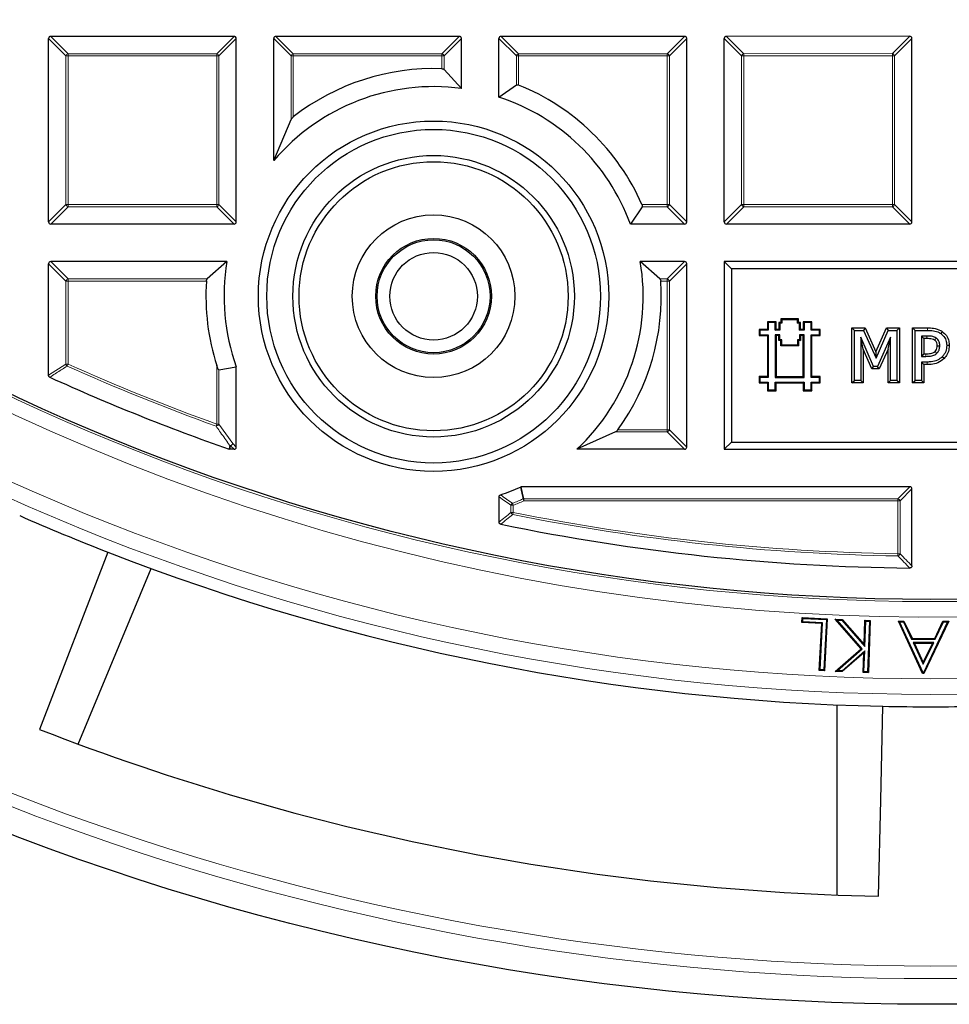
# Model space of a CAD drawing. Units: millimetres. Extents: x 0 to 420, y 0 to 297.
# Drawn here: x 95 to 125, y 116 to 148 of the extents above; entities that cross this region are included whole.
import ezdxf

# ---------------------------------------------------------------- set-up
doc = ezdxf.new("R2010")
doc.units = ezdxf.units.MM

msp = doc.modelspace()

# ---------------------------------------------------------------- linework, layer by layer
at = {"color": 7, "linetype": 'Continuous', "lineweight": 25}
for p, q in [((101.9861, 147.0552), (96.1246, 147.0547)), ((109.1861, 147.0558), (103.3246, 147.0553)), ((116.3861, 147.0565), (110.5246, 147.056)), ((123.5861, 147.0571), (117.7246, 147.0566)), ((96.0559, 141.124), (96.0553, 146.9854)), ((102.0559, 141.1245), (102.0553, 146.9859)), ((103.2557, 143.0826), (103.2553, 146.986)), ((109.2555, 145.3884), (109.2553, 146.9866)), ((110.4555, 145.1133), (110.4553, 146.9867)), ((116.4559, 141.1258), (116.4553, 146.9872)), ((117.6559, 141.1259), (117.6553, 146.9873)), ((123.6559, 141.1264), (123.6553, 146.9879)), ((109.2555, 145.3884), (108.7012, 145.9944)), ((110.4555, 145.1133), (111.0097, 145.5027)), ((103.2557, 143.0826), (103.8098, 144.394)), ((115.0301, 141.6106), (114.6544, 141.0563)), ((101.9866, 141.0552), (96.1252, 141.0547)), ((116.3866, 141.0565), (114.6544, 141.0563)), ((123.5866, 141.0571), (117.7252, 141.0566)), ((96.0563, 136.2223), (96.056, 139.7854)), ((101.7567, 139.8552), (96.1253, 139.8547)), ((101.7567, 139.8552), (101.1314, 139.3009)), ((116.3867, 139.8565), (114.9723, 139.8564)), ((115.5976, 139.3022), (114.9723, 139.8564)), ((116.4565, 133.9258), (116.456, 139.7872)), ((130.856, 139.8578), (117.656, 139.8566)), ((117.8869, 139.6257), (117.656, 139.8566)), ((117.656, 139.8566), (117.6565, 133.8566)), ((130.6251, 139.6268), (117.8869, 139.6257)), ((117.8869, 139.6257), (117.8874, 134.0876)), ((119.0643, 137.9038), (119.0381, 137.9301)), ((119.0381, 137.9301), (119.0381, 137.6886)), ((119.3148, 137.9301), (119.0381, 137.9301)), ((119.2886, 137.9039), (119.0643, 137.9038)), ((119.0643, 137.9038), (119.0644, 137.6624)), ((119.2886, 137.9039), (119.3148, 137.9301)), ((119.2886, 137.6624), (119.2886, 137.9039)), ((119.3149, 137.6886), (119.3148, 137.9301)), ((119.4304, 137.882), (119.4041, 137.9083)), ((119.4688, 137.9083), (119.4041, 137.9083)), ((119.4041, 137.9083), (119.4042, 137.6886)), ((119.4304, 137.882), (119.4304, 137.6624)), ((119.4951, 137.882), (119.4304, 137.882)), ((119.4951, 137.9967), (119.4688, 138.0229)), ((120.0254, 138.0229), (119.4688, 138.0229)), ((119.4688, 138.0229), (119.4688, 137.9083)), ((119.4951, 137.882), (119.4688, 137.9083)), ((119.4951, 137.9967), (119.4951, 137.882)), ((119.9992, 137.9967), (119.4951, 137.9967)), ((119.9992, 137.9967), (120.0254, 138.0229)), ((119.9992, 137.8821), (119.9992, 137.9967)), ((119.9992, 137.8821), (120.0254, 137.9083)), ((120.0639, 137.8821), (119.9992, 137.8821)), ((120.0254, 137.9083), (120.0254, 138.0229)), ((120.0901, 137.9083), (120.0254, 137.9083)), ((120.0639, 137.8821), (120.0901, 137.9083)), ((120.0639, 137.6624), (120.0639, 137.8821)), ((120.0901, 137.6887), (120.0901, 137.9083)), ((120.2057, 137.9039), (120.1794, 137.9302)), ((120.1794, 137.9302), (120.1794, 137.6887)), ((120.4562, 137.9302), (120.1794, 137.9302)), ((120.4299, 137.904), (120.2057, 137.9039)), ((120.2057, 137.9039), (120.2057, 137.6625)), ((120.4299, 137.904), (120.4562, 137.9302)), ((120.4299, 137.6625), (120.4299, 137.904)), ((120.4562, 137.6887), (120.4562, 137.9302)), ((118.7979, 137.6623), (118.7716, 137.6886)), ((119.0381, 137.6886), (118.7716, 137.6886)), ((118.7716, 137.6886), (118.7716, 137.4894)), ((119.0644, 137.6624), (118.7979, 137.6623)), ((118.7979, 137.6623), (118.7979, 137.5156)), ((119.0644, 137.6624), (119.0381, 137.6886)), ((119.2886, 137.6624), (119.3149, 137.6886)), ((119.4304, 137.6624), (119.2886, 137.6624)), ((119.4042, 137.6886), (119.3149, 137.6886)), ((119.4304, 137.6624), (119.4042, 137.6886)), ((120.0639, 137.6624), (120.0901, 137.6887)), ((120.2057, 137.6625), (120.0639, 137.6624)), ((120.1794, 137.6887), (120.0901, 137.6887)), ((120.2057, 137.6625), (120.1794, 137.6887)), ((120.4299, 137.6625), (120.4562, 137.6887)), ((120.6964, 137.6625), (120.4299, 137.6625)), ((120.7227, 137.6887), (120.4562, 137.6887)), ((120.6964, 137.6625), (120.7227, 137.6887)), ((120.6964, 137.5158), (120.6964, 137.6625)), ((120.7227, 137.4896), (120.7227, 137.6887)), ((121.7378, 137.7374), (121.8182, 137.657)), ((121.7378, 137.7374), (122.1634, 137.7374)), ((121.738, 135.9766), (121.7378, 137.7374)), ((121.8183, 136.057), (121.8182, 137.657)), ((121.8182, 137.657), (122.1112, 137.657)), ((122.1634, 137.7374), (122.1112, 137.657)), ((122.1112, 137.657), (122.5078, 136.77)), ((122.1634, 137.7374), (122.5065, 136.9699)), ((122.5065, 136.9699), (122.8378, 137.7375)), ((122.5078, 136.77), (122.8907, 137.6571)), ((122.8378, 137.7375), (122.8907, 137.6571)), ((122.8378, 137.7375), (123.2555, 137.7375)), ((122.8907, 137.6571), (123.1752, 137.6571)), ((123.2555, 137.7375), (123.1752, 137.6571)), ((123.1752, 137.6571), (123.1753, 136.0571)), ((123.2555, 137.7375), (123.2557, 135.9767)), ((123.674, 137.7375), (124.1578, 137.7376)), ((123.674, 137.7375), (123.7544, 137.6571)), ((123.6742, 135.9768), (123.674, 137.7375)), ((123.7544, 137.6571), (124.1573, 137.6572)), ((123.7545, 136.0571), (123.7544, 137.6571)), ((124.6221, 137.6224), (124.5763, 137.5563)), ((118.7979, 137.5156), (118.7716, 137.4894)), ((118.7716, 137.4894), (119.0381, 137.4894)), ((118.7979, 137.5156), (119.0644, 137.5157)), ((119.0644, 137.5157), (119.0381, 137.4894)), ((119.0381, 137.4894), (119.0382, 136.1809)), ((119.0644, 137.5157), (119.0645, 136.1546)), ((119.4306, 137.5157), (119.2886, 137.5157)), ((119.2886, 137.5157), (119.2887, 136.1546)), ((119.2886, 137.5157), (119.3149, 137.4894)), ((119.3149, 137.4894), (119.315, 136.1809)), ((119.4044, 137.4894), (119.3149, 137.4894)), ((119.4306, 137.5157), (119.4044, 137.4894)), ((119.4044, 137.3325), (119.4044, 137.4894)), ((119.4307, 137.3587), (119.4044, 137.3325)), ((119.4689, 137.3325), (119.4044, 137.3325)), ((119.4307, 137.3587), (119.4306, 137.5157)), ((119.4951, 137.3587), (119.4307, 137.3587)), ((119.4951, 137.3587), (119.4689, 137.3325)), ((119.4689, 137.1578), (119.4689, 137.3325)), ((119.4951, 137.1841), (119.4951, 137.3587)), ((119.9992, 137.3588), (120.0255, 137.3325)), ((120.0637, 137.3588), (119.9992, 137.3588)), ((119.9992, 137.3588), (119.9992, 137.1841)), ((120.0899, 137.3325), (120.0255, 137.3325)), ((120.0255, 137.3325), (120.0255, 137.1579)), ((120.2057, 137.5158), (120.0637, 137.5157)), ((120.0637, 137.5157), (120.0637, 137.3588)), ((120.0637, 137.5157), (120.0899, 137.4895)), ((120.0637, 137.3588), (120.0899, 137.3325)), ((120.0899, 137.4895), (120.0899, 137.3325)), ((120.1795, 137.4895), (120.0899, 137.4895)), ((120.2057, 137.5158), (120.1795, 137.4895)), ((120.1796, 136.181), (120.1795, 137.4895)), ((120.2058, 136.1547), (120.2057, 137.5158)), ((120.4299, 137.5158), (120.6964, 137.5158)), ((120.4301, 136.1547), (120.4299, 137.5158)), ((120.4299, 137.5158), (120.4562, 137.4895)), ((120.4562, 137.4895), (120.7227, 137.4896)), ((120.4563, 136.181), (120.4562, 137.4895)), ((120.6964, 137.5158), (120.7227, 137.4896)), ((122.1012, 137.054), (122.0208, 137.4367)), ((122.4313, 136.5026), (122.0208, 137.4367)), ((122.0208, 137.4367), (122.0209, 136.057)), ((122.9727, 137.4368), (122.5591, 136.5026)), ((122.8923, 137.0567), (122.9727, 137.4368)), ((122.9728, 136.0571), (122.9727, 137.4368)), ((124.1367, 137.4749), (123.957, 137.4749)), ((123.957, 137.4749), (123.957, 136.8268)), ((124.0373, 137.3945), (123.957, 137.4749)), ((124.1362, 137.3945), (124.0373, 137.3945)), ((124.0373, 137.3945), (124.0374, 136.9072)), ((119.4951, 137.1841), (119.4689, 137.1578)), ((120.0255, 137.1579), (119.4689, 137.1578)), ((119.9992, 137.1841), (119.4951, 137.1841)), ((119.9992, 137.1841), (120.0255, 137.1579)), ((122.3788, 136.4222), (122.1012, 137.054)), ((122.1012, 137.054), (122.1013, 135.9766)), ((122.5065, 136.9699), (122.5078, 136.77)), ((122.8923, 137.0567), (122.6115, 136.4222)), ((122.8924, 135.9767), (122.8923, 137.0567)), ((124.4639, 137.165), (124.5443, 137.1654)), ((124.8475, 137.1707), (124.7671, 137.1705)), ((124.0374, 136.9072), (123.957, 136.8268)), ((123.957, 136.8268), (124.1048, 136.8268)), ((124.0374, 136.5641), (123.957, 136.6445)), ((124.1406, 136.6445), (123.957, 136.6445)), ((123.957, 136.6445), (123.9571, 136.0572)), ((124.0374, 136.9072), (124.1044, 136.9072)), ((124.6817, 136.7546), (124.6251, 136.8117)), ((101.502, 136.3964), (102.0563, 136.4907)), ((102.0565, 133.9245), (102.0563, 136.4907)), ((122.3788, 136.4222), (122.4313, 136.5026)), ((122.6115, 136.4222), (122.3788, 136.4222)), ((122.5591, 136.5026), (122.4313, 136.5026)), ((122.6115, 136.4222), (122.5591, 136.5026)), ((124.1412, 136.5641), (124.0374, 136.5641)), ((124.0374, 136.5641), (124.0375, 135.9768)), ((119.0382, 136.1809), (118.7717, 136.1808)), ((118.798, 136.1546), (118.7717, 136.1808)), ((118.7717, 136.1808), (118.7718, 135.9763)), ((118.798, 136.0026), (118.7718, 135.9763)), ((118.7718, 135.9763), (119.0383, 135.9763)), ((118.798, 136.1546), (118.798, 136.0026)), ((119.0645, 136.1546), (118.798, 136.1546)), ((118.798, 136.0026), (119.0645, 136.0026)), ((119.0645, 136.1546), (119.0382, 136.1809)), ((119.0645, 136.0026), (119.0383, 135.9763)), ((119.0383, 135.9763), (119.0383, 135.7279)), ((119.0645, 136.0026), (119.0645, 135.7541)), ((119.2887, 136.1546), (119.315, 136.1809)), ((119.2887, 136.1546), (120.2058, 136.1547)), ((119.2888, 136.0026), (120.2058, 136.0027)), ((119.2888, 135.7541), (119.2888, 136.0026)), ((119.2888, 136.0026), (119.315, 135.9764)), ((119.315, 136.1809), (120.1796, 136.181)), ((119.315, 135.7279), (119.315, 135.9764)), ((119.315, 135.9764), (120.1796, 135.9764)), ((120.2058, 136.1547), (120.1796, 136.181)), ((120.2058, 136.0027), (120.1796, 135.9764)), ((120.1796, 135.9764), (120.1796, 135.728)), ((120.2058, 136.0027), (120.2059, 135.7542)), ((120.4301, 136.1547), (120.4563, 136.181)), ((120.6966, 136.1548), (120.4301, 136.1547)), ((120.4301, 136.0027), (120.6966, 136.0027)), ((120.4301, 135.7542), (120.4301, 136.0027)), ((120.4301, 136.0027), (120.4563, 135.9765)), ((120.7228, 136.181), (120.4563, 136.181)), ((120.4564, 135.728), (120.4563, 135.9765)), ((120.4563, 135.9765), (120.7228, 135.9765)), ((120.6966, 136.1548), (120.7228, 136.181)), ((120.6966, 136.0027), (120.6966, 136.1548)), ((120.6966, 136.0027), (120.7228, 135.9765)), ((120.7228, 135.9765), (120.7228, 136.181)), ((121.738, 135.9766), (121.8183, 136.057)), ((122.1013, 135.9766), (121.738, 135.9766)), ((122.0209, 136.057), (121.8183, 136.057)), ((122.1013, 135.9766), (122.0209, 136.057)), ((122.8924, 135.9767), (122.9728, 136.0571)), ((123.2557, 135.9767), (122.8924, 135.9767)), ((123.1753, 136.0571), (122.9728, 136.0571)), ((123.2557, 135.9767), (123.1753, 136.0571)), ((123.6742, 135.9768), (123.7545, 136.0571)), ((124.0375, 135.9768), (123.6742, 135.9768)), ((123.9571, 136.0572), (123.7545, 136.0571)), ((124.0375, 135.9768), (123.9571, 136.0572)), ((119.0645, 135.7541), (119.0383, 135.7279)), ((119.0383, 135.7279), (119.315, 135.7279)), ((119.0645, 135.7541), (119.2888, 135.7541)), ((119.2888, 135.7541), (119.315, 135.7279)), ((120.2059, 135.7542), (120.1796, 135.728)), ((120.1796, 135.728), (120.4564, 135.728)), ((120.2059, 135.7542), (120.4301, 135.7542)), ((120.4301, 135.7542), (120.4564, 135.728)), ((114.1793, 134.4105), (112.9429, 133.8562)), ((117.8874, 134.0876), (117.6565, 133.8566)), ((117.8874, 134.0876), (130.6256, 134.0887)), ((101.8549, 133.8552), (101.832, 133.8591)), ((101.9872, 133.8552), (101.8549, 133.8552)), ((116.3872, 133.8565), (112.9429, 133.8562)), ((117.6565, 133.8566), (130.8565, 133.8578)), ((123.5873, 132.6571), (111.1687, 132.656)), ((123.6569, 130.1297), (123.6566, 132.5879)), ((110.4567, 131.5274), (110.4567, 132.333)), ((97.9545, 130.5663), (95.7687, 124.9002)), ((97.008, 124.4297), (99.3334, 130.0452)), ((120.1367, 128.3184), (120.145, 128.4788)), ((120.1699, 128.4512), (120.145, 128.4788)), ((120.145, 128.4788), (120.9495, 128.4368)), ((120.1643, 128.3433), (120.1699, 128.4512)), ((120.1699, 128.4512), (120.9219, 128.412)), ((120.9495, 128.4368), (120.8625, 126.7768)), ((120.9219, 128.412), (120.9495, 128.4368)), ((121.2608, 128.3964), (121.2011, 128.4247)), ((121.2011, 128.4247), (121.422, 128.4171)), ((122.0325, 127.4757), (121.2011, 128.4247)), ((120.1643, 128.3433), (120.1367, 128.3184)), ((120.7742, 128.2852), (120.1367, 128.3184)), ((120.8018, 128.3101), (120.1643, 128.3433)), ((120.6955, 126.7856), (120.7742, 128.2852)), ((120.7231, 126.8104), (120.8018, 128.3101)), ((120.8018, 128.3101), (120.7742, 128.2852)), ((120.9219, 128.412), (120.8376, 126.8044)), ((122.0696, 127.4732), (121.2608, 128.3964)), ((121.2608, 128.3964), (121.4097, 128.3913)), ((121.4097, 128.3913), (121.422, 128.4171)), ((121.4097, 128.3913), (122.1507, 127.5471)), ((121.422, 128.4171), (122.1267, 127.6142)), ((122.1267, 127.6142), (122.154, 128.3916)), ((122.1507, 127.5471), (122.1793, 128.3644)), ((122.1793, 128.3644), (122.154, 128.3916)), ((122.154, 128.3916), (122.3238, 128.3856)), ((122.1793, 128.3644), (122.2967, 128.3603)), ((122.2967, 128.3603), (122.2402, 126.7459)), ((122.3238, 128.3856), (122.2655, 126.7187)), ((122.2967, 128.3603), (122.3238, 128.3856)), ((123.2621, 128.3393), (123.221, 128.3657)), ((123.221, 128.3657), (123.4015, 128.3652)), ((123.9969, 126.6875), (123.221, 128.3657)), ((124.0137, 126.7136), (123.2621, 128.3393)), ((123.2621, 128.3393), (123.3849, 128.339)), ((123.3849, 128.339), (123.4015, 128.3652)), ((123.3849, 128.339), (123.6457, 127.7866)), ((123.4015, 128.3652), (123.6624, 127.8128)), ((124.7939, 128.3343), (124.0215, 126.7136)), ((124.8354, 128.3604), (124.038, 126.6872)), ((124.3846, 127.8102), (124.6485, 128.3611)), ((124.4011, 127.7839), (124.665, 128.3348)), ((124.665, 128.3348), (124.6485, 128.3611)), ((124.6485, 128.3611), (124.8354, 128.3604)), ((124.665, 128.3348), (124.7939, 128.3343)), ((124.7939, 128.3343), (124.8354, 128.3604)), ((123.6457, 127.7866), (123.6624, 127.8128)), ((123.6624, 127.8128), (124.3846, 127.8102)), ((124.4011, 127.7839), (124.3846, 127.8102)), ((122.1507, 127.5471), (122.1267, 127.6142)), ((123.6457, 127.7866), (124.4011, 127.7839)), ((124.3507, 127.6753), (123.6951, 127.6774)), ((123.6951, 127.6774), (124.0183, 126.9813)), ((123.6951, 127.6774), (123.7362, 127.651)), ((123.7362, 127.651), (124.0187, 127.0428)), ((124.3091, 127.6492), (123.7362, 127.651)), ((124.0183, 126.9813), (124.3507, 127.6753)), ((124.0187, 127.0428), (124.3091, 127.6492)), ((124.3507, 127.6753), (124.3091, 127.6492)), ((121.2048, 126.7557), (122.0325, 127.4757)), ((121.2723, 126.7796), (122.0696, 127.4732)), ((122.1458, 127.4101), (121.4212, 126.7745)), ((122.1175, 127.3503), (121.4307, 126.7479)), ((122.0696, 127.4732), (122.0325, 127.4757)), ((122.0957, 126.7247), (122.1175, 127.3503)), ((122.1458, 127.4101), (122.1175, 127.3503)), ((122.1229, 126.75), (122.1458, 127.4101)), ((124.0183, 126.9813), (124.0187, 127.0428)), ((120.7231, 126.8104), (120.6955, 126.7856)), ((120.8625, 126.7768), (120.6955, 126.7856)), ((120.8376, 126.8044), (120.7231, 126.8104)), ((120.8376, 126.8044), (120.8625, 126.7768)), ((121.2723, 126.7796), (121.2048, 126.7557)), ((121.4307, 126.7479), (121.2048, 126.7557)), ((121.4212, 126.7745), (121.2723, 126.7796)), ((121.4212, 126.7745), (121.4307, 126.7479)), ((122.1229, 126.75), (122.0957, 126.7247)), ((122.2655, 126.7187), (122.0957, 126.7247)), ((122.2402, 126.7459), (122.1229, 126.75)), ((122.2402, 126.7459), (122.2655, 126.7187)), ((124.0137, 126.7136), (123.9969, 126.6875)), ((124.038, 126.6872), (123.9969, 126.6875)), ((124.0215, 126.7136), (124.0137, 126.7136)), ((124.0215, 126.7136), (124.038, 126.6872)), ((121.2572, 125.6863), (121.2578, 119.6084))]:
    msp.add_line(p, q, dxfattribs=at)
at = {"color": 8, "linetype": 'Continuous', "lineweight": 18}
for p, q in [((96.1246, 147.0547), (96.6789, 146.5005)), ((101.4318, 146.5009), (101.9861, 147.0552)), ((103.3246, 147.0553), (103.8789, 146.5011)), ((108.6318, 146.5015), (109.1861, 147.0558)), ((110.5246, 147.056), (111.0789, 146.5018)), ((115.8318, 146.5022), (116.3861, 147.0565)), ((117.7246, 147.0566), (118.2789, 146.5024)), ((123.0318, 146.5028), (123.5861, 147.0571)), ((96.6097, 146.4312), (96.0553, 146.9854)), ((102.0553, 146.9859), (101.5011, 146.4316)), ((103.8097, 146.4318), (103.2553, 146.986)), ((109.2553, 146.9866), (108.7011, 146.4323)), ((111.0097, 146.4325), (110.4553, 146.9867)), ((116.4553, 146.9872), (115.9011, 146.4329)), ((118.2097, 146.4331), (117.6553, 146.9873)), ((123.6553, 146.9879), (123.1011, 146.4336)), ((96.6789, 146.4312), (96.6097, 146.4312)), ((96.6101, 141.6783), (96.6097, 146.4312)), ((96.6789, 146.5005), (101.4318, 146.5009)), ((96.6789, 146.4312), (96.6789, 146.5005)), ((101.4319, 146.4316), (96.6789, 146.4312)), ((96.6789, 146.4312), (96.6794, 141.6783)), ((101.4318, 146.5009), (101.4319, 146.4316)), ((101.5011, 146.4316), (101.4319, 146.4316)), ((101.4323, 141.6787), (101.4319, 146.4316)), ((101.5011, 146.4316), (101.5016, 141.6787)), ((103.8789, 146.4318), (103.8097, 146.4318)), ((103.8098, 144.394), (103.8097, 146.4318)), ((103.8789, 146.5011), (108.6318, 146.5015)), ((103.8789, 146.4318), (103.8789, 146.5011)), ((108.6319, 146.4323), (103.8789, 146.4318)), ((103.8789, 146.4318), (103.8791, 144.4786)), ((108.6318, 146.5015), (108.6319, 146.4323)), ((108.7011, 146.4323), (108.6319, 146.4323)), ((108.6319, 146.0204), (108.6319, 146.4323)), ((108.7011, 146.4323), (108.7012, 145.9944)), ((111.0789, 146.4325), (111.0097, 146.4325)), ((111.0097, 145.5027), (111.0097, 146.4325)), ((111.0789, 146.5018), (115.8318, 146.5022)), ((111.0789, 146.4325), (111.0789, 146.5018)), ((115.8319, 146.4329), (111.0789, 146.4325)), ((111.0789, 146.4325), (111.079, 145.5001)), ((115.8318, 146.5022), (115.8319, 146.4329)), ((115.9011, 146.4329), (115.8319, 146.4329)), ((115.8323, 141.68), (115.8319, 146.4329)), ((115.9011, 146.4329), (115.9016, 141.68)), ((118.2789, 146.4331), (118.2097, 146.4331)), ((118.2101, 141.6802), (118.2097, 146.4331)), ((118.2789, 146.5024), (123.0318, 146.5028)), ((118.2789, 146.4331), (118.2789, 146.5024)), ((123.0319, 146.4335), (118.2789, 146.4331)), ((118.2789, 146.4331), (118.2794, 141.6802)), ((123.0318, 146.5028), (123.0319, 146.4335)), ((123.1011, 146.4336), (123.0319, 146.4335)), ((123.0323, 141.6806), (123.0319, 146.4335)), ((123.1011, 146.4336), (123.1016, 141.6806)), ((96.0559, 141.124), (96.6101, 141.6783)), ((96.6794, 141.6783), (96.6101, 141.6783)), ((96.6794, 141.6783), (101.4323, 141.6787)), ((96.6794, 141.6783), (96.6794, 141.609)), ((101.5016, 141.6787), (101.4323, 141.6787)), ((101.4323, 141.6094), (101.4323, 141.6787)), ((101.5016, 141.6787), (102.0559, 141.1245)), ((115.0252, 141.6799), (115.8323, 141.68)), ((115.9016, 141.68), (115.8323, 141.68)), ((115.8323, 141.6107), (115.8323, 141.68)), ((115.9016, 141.68), (116.4559, 141.1258)), ((117.6559, 141.1259), (118.2101, 141.6802)), ((118.2794, 141.6802), (118.2101, 141.6802)), ((118.2794, 141.6802), (123.0323, 141.6806)), ((118.2794, 141.6802), (118.2794, 141.6109)), ((123.1016, 141.6806), (123.0323, 141.6806)), ((123.0323, 141.6113), (123.0323, 141.6806)), ((123.1016, 141.6806), (123.6559, 141.1264)), ((96.6794, 141.609), (96.1252, 141.0547)), ((101.4323, 141.6094), (96.6794, 141.609)), ((101.9866, 141.0552), (101.4323, 141.6094)), ((115.8323, 141.6107), (115.0301, 141.6106)), ((116.3866, 141.0565), (115.8323, 141.6107)), ((118.2794, 141.6109), (117.7252, 141.0566)), ((123.0323, 141.6113), (118.2794, 141.6109)), ((123.5866, 141.0571), (123.0323, 141.6113)), ((96.6103, 139.2312), (96.056, 139.7854)), ((96.1253, 139.8547), (96.6796, 139.3005)), ((115.8325, 139.3022), (116.3867, 139.8565)), ((116.456, 139.7872), (115.9018, 139.2329)), ((96.6796, 139.2312), (96.6103, 139.2312)), ((96.6105, 136.5801), (96.6103, 139.2312)), ((96.6796, 139.3005), (101.1314, 139.3009)), ((96.6796, 139.2312), (96.6796, 139.3005)), ((101.1033, 139.2316), (96.6796, 139.2312)), ((96.6796, 139.2312), (96.6798, 136.5801)), ((115.5976, 139.3022), (115.8325, 139.3022)), ((115.8325, 139.2329), (115.6258, 139.2329)), ((115.8325, 139.3022), (115.8325, 139.2329)), ((115.9018, 139.2329), (115.8325, 139.2329)), ((115.8329, 134.48), (115.8325, 139.2329)), ((115.9018, 139.2329), (115.9022, 134.48)), ((124.1578, 137.7376), (124.1573, 137.6572)), ((124.1412, 136.5641), (124.1406, 136.6445)), ((96.0563, 136.2223), (96.6105, 136.5801)), ((96.6105, 136.5801), (96.6798, 136.5801)), ((96.6515, 136.5169), (96.6798, 136.5801)), ((101.4329, 134.6621), (101.4327, 136.5322)), ((101.502, 136.3964), (101.5022, 134.6621)), ((101.4094, 134.597), (101.4329, 134.6621)), ((101.4329, 134.6621), (101.5022, 134.6621)), ((101.5022, 134.6621), (101.9433, 134.0376)), ((115.8329, 134.4107), (114.1793, 134.4105)), ((114.2589, 134.4798), (115.8329, 134.48)), ((115.9022, 134.48), (115.8329, 134.48)), ((115.8329, 134.4107), (115.8329, 134.48)), ((116.3872, 133.8565), (115.8329, 134.4107)), ((115.9022, 134.48), (116.4565, 133.9258)), ((101.8741, 133.9683), (101.8549, 133.8552)), ((101.9872, 133.8552), (101.8741, 133.9683)), ((101.9433, 134.0376), (102.0565, 133.9245)), ((123.2063, 132.276), (123.5873, 132.6571)), ((123.6566, 132.5879), (123.2756, 132.2068)), ((111.2222, 132.2691), (111.2502, 132.2057)), ((111.2502, 132.275), (123.2063, 132.276)), ((111.2502, 132.275), (111.2502, 132.2057)), ((123.2063, 132.2068), (111.2502, 132.2057)), ((123.2063, 132.276), (123.2063, 132.2068)), ((123.2065, 130.5156), (123.2063, 132.2068)), ((123.2756, 132.2068), (123.2063, 132.2068)), ((123.2756, 132.2068), (123.2758, 130.5156)), ((110.907, 132.0649), (110.8377, 132.0649)), ((110.8377, 131.8386), (110.8377, 132.0649)), ((110.907, 132.0649), (110.8824, 132.1296)), ((110.907, 132.0649), (110.907, 131.8386)), ((110.907, 131.8386), (110.8377, 131.8386)), ((110.907, 131.8386), (110.8933, 131.7707)), ((123.2065, 130.5156), (123.2054, 130.4463)), ((123.2758, 130.5156), (123.2065, 130.5156))]:
    msp.add_line(p, q, dxfattribs=at)
at = {"color": 8, "linetype": 'Continuous', "lineweight": 18, "flags": 128}
for points in [[(124.1362, 137.3945), (124.1364, 137.4292), (124.1367, 137.4749)], [(124.1044, 136.9072), (124.1046, 136.867), (124.1048, 136.8268)], [(101.832, 133.8591), (101.8455, 133.9388), (101.8512, 133.9722)]]:
    msp.add_lwpolyline(points, dxfattribs=at)
at = {"color": 7, "linetype": 'Continuous', "lineweight": 25, "flags": 128}
for points in [[(124.3824, 137.346), (124.396, 137.3665), (124.4097, 137.3871), (124.4269, 137.4129)], [(124.3956, 136.9807), (124.418, 136.9581), (124.4351, 136.9409), (124.4523, 136.9237)], [(122.5828, 119.569), (122.6575, 122.6342), (122.7307, 125.6403)]]:
    msp.add_lwpolyline(points, dxfattribs=at)
at = {"color": 7, "linetype": 'Continuous', "lineweight": 25}
for centre, radius in [((124.2508, 198.0572), 81.9443), ((124.2508, 198.0572), 69), ((108.3646, 138.7479), 5.6), ((108.3646, 138.7479), 5.3321), ((108.3646, 138.7479), 4.5), ((108.3646, 138.7479), 4.3), ((108.3646, 138.7479), 2.6), ((108.3646, 138.7479), 1.85), ((108.3646, 138.7479), 1.805), ((108.3646, 138.7479), 1.4)]:
    msp.add_circle(centre, radius, dxfattribs=at)
at = {"color": 8, "linetype": 'Continuous', "lineweight": 18}
for radius in [81.9424, 72.0372, 71.5379, 69.0684]:
    msp.add_circle((124.2508, 198.0572), radius, dxfattribs=at)
for centre, radius, start, end in [((124.2508, 198.0572), 69.5659, 178.296421, 89.975185), ((96.7046, 146.4056), 0.0983, 105.11641, 164.89384), ((101.4062, 146.406), 0.0983, 15.11641, 74.89384), ((103.9046, 146.4062), 0.0983, 105.11641, 164.89384), ((108.6062, 146.4066), 0.0983, 15.11641, 74.89384), ((111.1046, 146.4068), 0.0983, 105.11641, 164.89384), ((115.8062, 146.4073), 0.0983, 15.11641, 74.89384), ((118.3046, 146.4075), 0.0983, 105.11641, 164.89384), ((123.0062, 146.4079), 0.0983, 15.11641, 74.89384), ((96.705, 141.7039), 0.0983, 195.11641, 254.89384), ((101.4066, 141.7043), 0.0983, 285.11641, 344.89384), ((115.8066, 141.7056), 0.0983, 285.11641, 344.89384), ((118.305, 141.7058), 0.0983, 195.11641, 254.89384), ((123.0066, 141.7062), 0.0983, 285.11641, 344.89384), ((96.7052, 139.2056), 0.0983, 105.11641, 164.89384), ((115.8069, 139.2073), 0.0983, 15.11641, 74.89384), ((96.7042, 136.5959), 0.095, 189.56903, 236.28102), ((124.2508, 198.0572), 67.4457, 245.844928, 250.204603), ((124.2508, 198.0572), 67.3765, 245.844928, 250.204603), ((124.2508, 198.0572), 80.723, 230.615928, 309.394318), ((124.2508, 198.0572), 81.1236, 230.615928, 309.394318), ((101.4058, 134.7007), 0.1038, 271.99677, 338.21296), ((115.8073, 134.5056), 0.0983, 285.11641, 344.89384), ((101.847, 134.0757), 0.1036, 272.31034, 338.42876), ((101.878, 134.0608), 0.0926, 253.17247, 267.56663), ((101.8484, 134.0633), 0.0983, 285.11641, 344.89384), ((108.3646, 138.7479), 7.0811, 290.82818, 293.80073), ((108.3646, 138.7479), 7.1503, 290.82818, 293.80073), ((111.2551, 132.1824), 0.0927, 93.03562, 110.77024), ((123.1807, 132.1811), 0.0983, 15.11641, 74.89384), ((110.9315, 132.048), 0.0953, 121.04514, 169.78816), ((110.932, 131.859), 0.0964, 192.24081, 246.37119), ((124.2508, 198.0572), 67.6189, 258.606871, 269.114192), ((124.2508, 198.0572), 67.5497, 258.606871, 269.114192), ((123.1808, 130.5417), 0.0985, 284.47477, 344.64455)]:
    msp.add_arc(centre, radius, start, end, dxfattribs=at)
at = {"color": 7, "linetype": 'Continuous', "lineweight": 25}
for centre, radius, start, end in [((108.3646, 138.7479), 7.2774, 87.89502, 128.05098), ((108.3646, 138.7479), 6.7, 82.35878, 139.68705), ((108.3646, 138.7479), 7.2774, 23.75904, 68.09948), ((108.3646, 138.7479), 6.7, 20.15363, 71.81552), ((108.3646, 138.7479), 6.7, 170.48755, 199.68842), ((108.3646, 138.7479), 6.7, 313.10428, 9.5227), ((108.3646, 138.7479), 7.2774, 176.18927, 197.72589), ((108.3646, 138.7479), 7.2774, 324.09172, 3.82098), ((124.2508, 198.0572), 68, 245.541908, 250.750194), ((108.3646, 138.7479), 6.7, 288.61982, 294.47139), ((124.2508, 198.0572), 72.4328, 246.297474, 248.712772), ((124.2508, 198.0572), 68, 258.343681, 269.440612), ((124.2508, 198.0572), 72.4328, 248.712772, 268.797474), ((124.2508, 198.0572), 72.4328, 268.797474, 271.212772), ((124.2508, 198.0572), 78.5059, 248.727658, 268.782588)]:
    msp.add_arc(centre, radius, start, end, dxfattribs=at)
for centre, major_axis in [((96.1477, 146.9623), (-0.073, 0.073)), ((101.963, 146.9628), (0.073, 0.073)), ((103.3477, 146.9629), (-0.073, 0.073)), ((109.163, 146.9635), (0.073, 0.073)), ((110.5477, 146.9636), (-0.073, 0.073)), ((116.363, 146.9641), (0.073, 0.073)), ((117.7477, 146.9642), (-0.073, 0.073)), ((123.563, 146.9648), (0.073, 0.073)), ((96.1482, 141.1471), (-0.073, -0.073)), ((101.9635, 141.1476), (0.073, -0.073)), ((116.3635, 141.1489), (0.073, -0.073)), ((117.7482, 141.149), (-0.073, -0.073)), ((123.5635, 141.1495), (0.073, -0.073)), ((96.1484, 139.7623), (-0.073, 0.073)), ((116.3636, 139.7641), (0.073, 0.073)), ((101.9641, 133.9476), (0.073, -0.073)), ((116.3641, 133.9489), (0.073, -0.073)), ((123.5643, 132.5648), (0.073, 0.073))]:
    msp.add_ellipse(centre, major_axis=major_axis, ratio=0.7745967, start_param=5.6241273, end_param=6.9422433, dxfattribs=at)
for points, knots in [([(108.6319, 146.0204), (108.6376, 146.0199), (108.6513, 146.0189), (108.6716, 146.0134), (108.6896, 146.0048), (108.6975, 145.9977), (108.7012, 145.9944)], [0, 0, 0, 0, 0.1941458, 0.4660136, 0.7514511, 1, 1, 1, 1]), ([(111.0097, 145.5027), (111.013, 145.5045), (111.0205, 145.5085), (111.0376, 145.5102), (111.0584, 145.5074), (111.0722, 145.5025), (111.079, 145.5001)], [0, 0, 0, 0, 0.2161536, 0.489849, 0.7465705, 1, 1, 1, 1]), ([(103.8098, 144.394), (103.8168, 144.4064), (103.8317, 144.4328), (103.8587, 144.462), (103.8763, 144.4763), (103.8791, 144.4786)], [0, 0, 0, 0, 0.42485984, 0.90931927, 1, 1, 1, 1]), ([(115.0252, 141.6799), (115.0273, 141.6745), (115.0326, 141.6614), (115.0366, 141.6409), (115.0359, 141.6222), (115.032, 141.6144), (115.0301, 141.6106)], [0, 0, 0, 0, 0.2025118, 0.4957606, 0.7587891, 1, 1, 1, 1]), ([(101.1033, 139.2316), (101.1039, 139.2374), (101.1054, 139.2512), (101.1116, 139.2716), (101.1208, 139.2895), (101.1281, 139.2973), (101.1314, 139.3009)], [0, 0, 0, 0, 0.1956237, 0.4683753, 0.7574208, 1, 1, 1, 1]), ([(115.5976, 139.3022), (115.6018, 139.2976), (115.6109, 139.2876), (115.6212, 139.2637), (115.625, 139.2433), (115.6257, 139.2334), (115.6258, 139.2329)], [0, 0, 0, 0, 0.302115, 0.6643082, 0.9818512, 1, 1, 1, 1]), ([(124.1573, 137.6572), (124.2194, 137.6553), (124.3443, 137.6516), (124.4884, 137.6123), (124.5588, 137.5674), (124.5763, 137.5563)], [0, 0, 0, 0, 0.4272775, 0.8583642, 1, 1, 1, 1]), ([(124.1578, 137.7376), (124.2199, 137.7358), (124.362, 137.7317), (124.5225, 137.6868), (124.6059, 137.6328), (124.6221, 137.6224)], [0, 0, 0, 0, 0.3851012, 0.881043, 1, 1, 1, 1]), ([(124.5763, 137.5563), (124.6244, 137.5138), (124.7141, 137.4348), (124.7628, 137.2874), (124.7659, 137.2018), (124.7671, 137.1705)], [0, 0, 0, 0, 0.4242777, 0.789674, 1, 1, 1, 1]), ([(124.6221, 137.6224), (124.6703, 137.5812), (124.7682, 137.4976), (124.8394, 137.3298), (124.8451, 137.2179), (124.8475, 137.1707)], [0, 0, 0, 0, 0.3596597, 0.730089, 1, 1, 1, 1]), ([(124.3824, 137.346), (124.3556, 137.359), (124.3042, 137.3841), (124.2189, 137.3928), (124.1639, 137.394), (124.1362, 137.3945)], [0, 0, 0, 0, 0.34842605, 0.67171348, 1, 1, 1, 1]), ([(124.4269, 137.4129), (124.3927, 137.4301), (124.3307, 137.4612), (124.23, 137.4729), (124.168, 137.4742), (124.1367, 137.4749)], [0, 0, 0, 0, 0.3790968, 0.6870111, 1, 1, 1, 1]), ([(124.4639, 137.165), (124.4619, 137.1974), (124.4589, 137.2474), (124.4275, 137.3082), (124.4, 137.3337), (124.384, 137.3448), (124.3824, 137.346)], [0, 0, 0, 0, 0.4649278, 0.7175857, 0.9705367, 1, 1, 1, 1]), ([(124.5443, 137.1654), (124.5433, 137.1893), (124.5409, 137.2473), (124.5125, 137.3293), (124.466, 137.3854), (124.4355, 137.4069), (124.4269, 137.4129)], [0, 0, 0, 0, 0.2503571, 0.6087756, 0.8893943, 1, 1, 1, 1]), ([(124.1044, 136.9072), (124.1529, 136.9086), (124.227, 136.9108), (124.3299, 136.9298), (124.373, 136.9632), (124.3956, 136.9807)], [0, 0, 0, 0, 0.4754852, 0.725877, 1, 1, 1, 1]), ([(124.1048, 136.8268), (124.1529, 136.828), (124.2497, 136.8304), (124.3749, 136.858), (124.4324, 136.9068), (124.4523, 136.9237)], [0, 0, 0, 0, 0.3929505, 0.7902014, 1, 1, 1, 1]), ([(124.3956, 136.9807), (124.4132, 137.0019), (124.4495, 137.0455), (124.4629, 137.1139), (124.4637, 137.1538), (124.4639, 137.165)], [0, 0, 0, 0, 0.4055429, 0.8320515, 1, 1, 1, 1]), ([(124.4523, 136.9237), (124.479, 136.9569), (124.5292, 137.0194), (124.5434, 137.1097), (124.5442, 137.156), (124.5443, 137.1654)], [0, 0, 0, 0, 0.4752893, 0.8923704, 1, 1, 1, 1]), ([(124.7671, 137.1705), (124.761, 137.1074), (124.7515, 137.0105), (124.6934, 136.8902), (124.6482, 136.8382), (124.6251, 136.8117)], [0, 0, 0, 0, 0.4777622, 0.7328734, 1, 1, 1, 1]), ([(124.8475, 137.1707), (124.8421, 137.108), (124.8314, 136.9829), (124.7612, 136.8417), (124.7005, 136.7752), (124.6817, 136.7546)], [0, 0, 0, 0, 0.4101766, 0.8176823, 1, 1, 1, 1]), ([(124.6251, 136.8117), (124.5756, 136.7718), (124.4733, 136.6893), (124.2975, 136.6486), (124.1855, 136.6457), (124.1406, 136.6445)], [0, 0, 0, 0, 0.3587548, 0.7429326, 1, 1, 1, 1]), ([(124.6817, 136.7546), (124.6197, 136.7054), (124.4973, 136.6084), (124.2997, 136.568), (124.1825, 136.5651), (124.1412, 136.5641)], [0, 0, 0, 0, 0.3994637, 0.7881804, 1, 1, 1, 1]), ([(101.502, 136.3964), (101.5016, 136.3964), (101.4998, 136.3962), (101.4957, 136.3977), (101.4885, 136.4042), (101.4736, 136.4259), (101.4537, 136.4702), (101.4402, 136.5101), (101.4327, 136.5322)], [0, 0, 0, 0, 0.015728, 0.0635637, 0.1277172, 0.2409048, 0.5797059, 1, 1, 1, 1]), ([(96.0969, 136.1592), (96.0901, 136.1631), (96.0765, 136.1708), (96.0626, 136.1899), (96.0569, 136.208), (96.0564, 136.2189), (96.0563, 136.2223)], [0, 0, 0, 0, 0.2940011, 0.5887921, 0.8706934, 1, 1, 1, 1]), ([(114.2589, 134.4798), (114.2522, 134.4714), (114.2348, 134.4496), (114.2066, 134.4259), (114.1869, 134.4148), (114.1793, 134.4105)], [0, 0, 0, 0, 0.2804462, 0.7245409, 1, 1, 1, 1]), ([(111.14, 132.6498), (111.1474, 132.6524), (111.1568, 132.6558), (111.1666, 132.656), (111.1687, 132.656)], [0, 0, 0, 0, 0.7893033, 1, 1, 1, 1]), ([(110.4567, 132.333), (110.4573, 132.3408), (110.4587, 132.3565), (110.4704, 132.3771), (110.4863, 132.3914), (110.4985, 132.3964), (110.5038, 132.3986)], [0, 0, 0, 0, 0.2712983, 0.5434845, 0.8005986, 1, 1, 1, 1]), ([(110.512, 131.4595), (110.5044, 131.4618), (110.4891, 131.4664), (110.471, 131.482), (110.4598, 131.502), (110.4569, 131.5178), (110.4567, 131.5263), (110.4567, 131.5274)], [0, 0, 0, 0, 0.24960448, 0.50021709, 0.73304419, 0.9644217, 1, 1, 1, 1]), ([(123.6569, 130.1297), (123.6562, 130.1215), (123.6548, 130.1051), (123.643, 130.0836), (123.6254, 130.0689), (123.606, 130.0614), (123.5929, 130.0607), (123.5869, 130.0604)], [0, 0, 0, 0, 0.2222316, 0.4457259, 0.6455415, 0.835533, 1, 1, 1, 1])]:
    msp.add_open_spline(points, degree=3, knots=knots, dxfattribs=at)
at = {"color": 8, "linetype": 'Continuous', "lineweight": 18}
for points, knots in [([(96.6515, 136.5169), (96.6261, 136.5005), (96.4992, 136.4184), (96.3143, 136.2991), (96.1548, 136.1965), (96.0969, 136.1592)], [0, 0, 0, 0, 0.1373464, 0.6867318, 1, 1, 1, 1]), ([(101.8512, 133.9722), (101.8294, 134.003), (101.7203, 134.1566), (101.573, 134.3647), (101.4477, 134.5426), (101.4094, 134.597)], [0, 0, 0, 0, 0.1479738, 0.7398695, 1, 1, 1, 1]), ([(111.2222, 132.2691), (111.2094, 132.329), (111.1823, 132.4559), (111.1546, 132.5828), (111.14, 132.6498)], [0, 0, 0, 0, 0.471762, 1, 1, 1, 1]), ([(111.1687, 132.656), (111.1832, 132.5889), (111.2106, 132.4619), (111.2375, 132.3349), (111.2502, 132.275)], [0, 0, 0, 0, 0.52823953, 1, 1, 1, 1]), ([(110.8377, 132.0649), (110.7754, 132.108), (110.6481, 132.1962), (110.5213, 132.2868), (110.4567, 132.333)], [0, 0, 0, 0, 0.489942, 1, 1, 1, 1]), ([(110.5038, 132.3986), (110.5681, 132.3523), (110.694, 132.2614), (110.8204, 132.1729), (110.8824, 132.1296)], [0, 0, 0, 0, 0.5100406, 1, 1, 1, 1]), ([(110.4567, 131.5274), (110.5208, 131.5796), (110.6478, 131.6832), (110.7748, 131.7871), (110.8377, 131.8386)], [0, 0, 0, 0, 0.5043545, 1, 1, 1, 1]), ([(110.8933, 131.7707), (110.8304, 131.7192), (110.7033, 131.6153), (110.5761, 131.5118), (110.512, 131.4595)], [0, 0, 0, 0, 0.4956457, 1, 1, 1, 1]), ([(123.5869, 130.0604), (123.5241, 130.1238), (123.3969, 130.2522), (123.2698, 130.381), (123.2054, 130.4463)], [0, 0, 0, 0, 0.49324831, 1, 1, 1, 1]), ([(123.2758, 130.5156), (123.3401, 130.4503), (123.4671, 130.3215), (123.5942, 130.1931), (123.6569, 130.1297)], [0, 0, 0, 0, 0.5067513, 1, 1, 1, 1])]:
    msp.add_open_spline(points, degree=3, knots=knots, dxfattribs=at)

doc.saveas('drawing.dxf')
